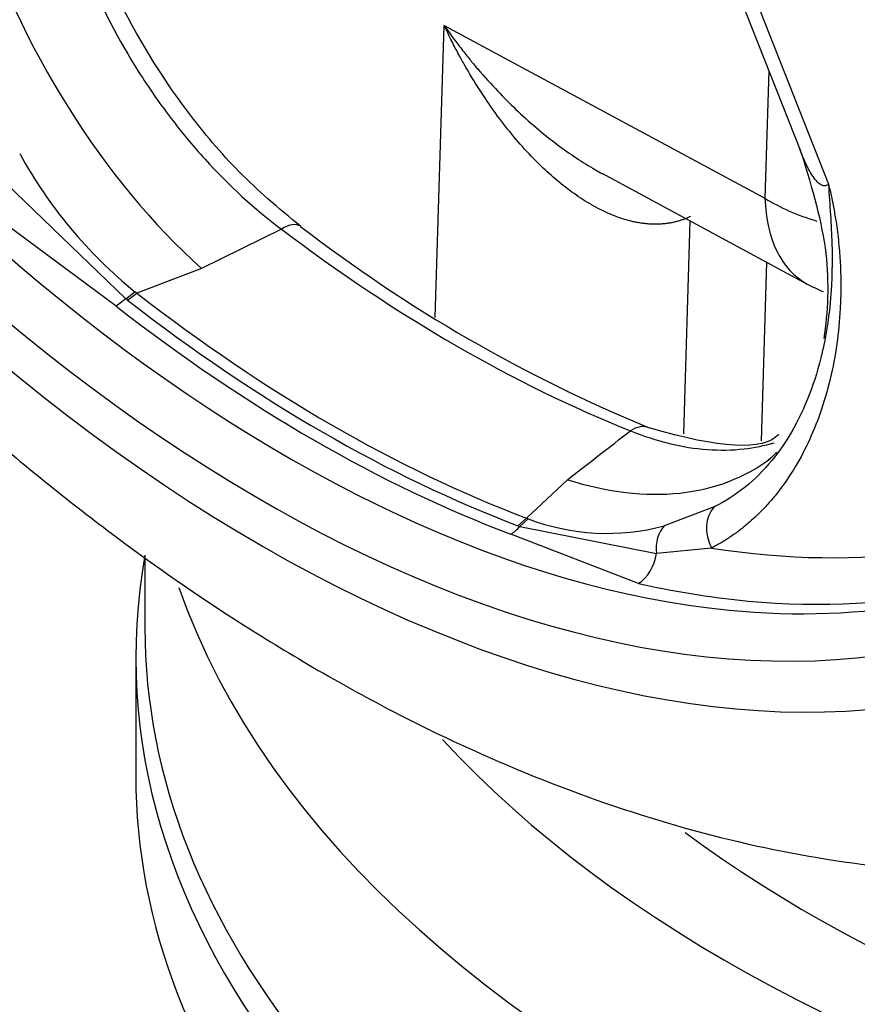
# Paper-space layout 'Sheet1' of a CAD drawing. Units: millimetres. Extents: x 0 to 210, y -3 to 297.
# Drawn here: x 37 to 42, y 168 to 174 of the extents above; entities that cross this region are included whole.
import ezdxf

# ---------------------------------------------------------------- set-up
doc = ezdxf.new("R2010")
doc.units = ezdxf.units.MM
doc.layers.add('A900N0B000', color=7, linetype='Continuous')
doc.layers.add('Default', color=7, linetype='Continuous')

# ---------------------------------------------------------------- blocks, each defined once
blk = doc.blocks.new('SE3')
at = {"layer": 'A900N0B000', "color": 7, "linetype": 'Continuous'}
for p, q in [((40.5367, 174.8034), (41.2874, 172.9049)), ((40.6216, 174.7962), (41.4423, 172.7213)), ((39.2738, 171.9867), (39.3233, 173.595)), ((39.3233, 173.595), (41.0919, 172.6428)), ((41.1135, 173.3446), (41.0919, 172.6428)), ((36.8241, 172.8032), (37.5675, 172.0889)), ((40.1952, 172.7788), (41.325, 172.1706)), ((37.5148, 172.0479), (36.682, 172.6636)), ((40.6441, 171.3455), (40.6802, 172.5177)), ((38.4251, 172.473), (37.9853, 172.2569)), ((37.9853, 172.2569), (37.6275, 172.1207)), ((41.0726, 171.3054), (41.1029, 172.2901)), ((37.5675, 172.0889), (37.5148, 172.0479)), ((37.5675, 172.0889), (37.618, 172.1279)), ((37.5774, 172.0812), (37.5675, 172.0889)), ((37.5774, 172.0812), (37.6275, 172.1207)), ((37.6275, 172.1207), (37.618, 172.1279)), ((39.7761, 170.8802), (40.0029, 171.0921)), ((40.8118, 170.9425), (40.5365, 170.8373)), ((39.7298, 170.8385), (39.7761, 170.8802)), ((39.7397, 170.8348), (39.7298, 170.8385)), ((39.7397, 170.8348), (39.7853, 170.8766)), ((39.7397, 170.8348), (40.4933, 170.6848)), ((39.7853, 170.8766), (39.7761, 170.8802)), ((40.3952, 170.5198), (39.6909, 170.7915)), ((40.7973, 170.7153), (40.4933, 170.6848)), ((37.6726, 170.6693), (37.6726, 170.2757)), ((37.6226, 170.1124), (37.6226, 169.4592))]:
    blk.add_line(p, q, dxfattribs=at)
for centre, radius, start, end in [((39.2285, 174.1189), 2.5608, 208.6905, 231.0291), ((43.6339, 179.1025), 8.3538, 232.35342, 247.61834), ((41.799, 173.0511), 1, 241.7027, 247.2642), ((-177.2045, 451.1176), 354.3915, 307.799653, 307.870704), ((40.2215, 172.016), 1.22, 249.052, 284.9638)]:
    blk.add_arc(centre, radius, start, end, dxfattribs=at)
for centre, major_axis, ratio, start_param, end_param in [((39.2349, 179.0133), (5.4931, -9.5143), 0.57735, 0.287351, 2.863993), ((38.3182, 178.4839), (-4.5966, 7.9615), 0.57735, -0.946901, 4.108019), ((38.4546, 178.5627), (-4.4966, 7.7884), 0.57735, 0.396349, 2.749972), ((38.1747, 174.053), (-1.1645, 2.2122), 0.502321, 0.24138, 2.214847), ((38.3182, 178.4839), (-4.75, 8.2272), 0.57735, 1.848555, 3.143916), ((38.675, 178.69), (-4.3971, 7.616), 0.57735, 2.70448, 3.546364), ((41.799, 173.0511), (-0.9995, 0.0308), 0.597148, 0.803471, 1.154538), ((41.799, 173.0511), (0.474, 0.8805), 0.596494, 2.338749, 3.141593), ((38.4109, 172.3285), (-0.1206, -0.1595), 0.482303, 3.150139, 4.045164), ((39.3875, 179.1013), (4.4516, -7.7105), 0.57735, 5.344312, 5.651262), ((38.4546, 178.5627), (-4.4966, 7.7884), 0.57735, 2.749972, 3.505872), ((38.7018, 178.7054), (4.4771, -7.7545), 0.57735, 5.327287, 5.668288), ((38.6029, 178.6483), (4.493, -7.7821), 0.57735, 5.325702, 5.669872), ((38.6536, 178.6776), (4.485, -7.7682), 0.57735, 5.327287, 5.668288), ((47.1726, 172.072), (8.9, 0), 0.57735, 3.630315, 6.283185), ((47.1726, 172.072), (8.2565, 0), 0.57735, 3.801988, 6.25849), ((47.1726, 171.5821), (9.5, 0), 0.57735, 3.340442, 6.283185), ((40.3789, 171.1923), (-0.0741, -0.1858), 0.658825, 3.139529, 3.889893), ((39.6284, 173.2137), (-1.4828, 2.0128), 0.60232, 2.452941, 3.151975), ((40.9399, 170.7924), (0.0917, -0.1777), 0.810384, 3.423617, 4.728111), ((39.6618, 170.9634), (-0.0705, -0.1872), 0.667686, 0.718122, 1.087563), ((40.6376, 170.6728), (-0.0557, 0.1921), 0.700095, 0.374121, 1.308889), ((38.5386, 178.6112), (-4.4946, 7.7848), 0.57735, 2.740551, 3.156951), ((47.1726, 170.1124), (9.55, 0), 0.57735, 3.039219, 6.283185), ((40.3489, 170.6969), (0.0438, 0.1951), 0.720808, 3.762868, 4.811999), ((38.5386, 178.6112), (-4.4946, 7.7848), 0.57735, -3.630587, -3.542634), ((47.1726, 170.2757), (-9.5, 0), 0.57735, 0, 0.448871), ((47.1726, 169.4592), (9.55, 0), 0.57735, 3.141593, 3.581119), ((47.1726, 169.4592), (9.55, 0), 0.57735, 3.581119, 6.232024)]:
    blk.add_ellipse(centre, major_axis=major_axis, ratio=ratio, start_param=start_param, end_param=end_param, dxfattribs=at)
for points, knots in [([(37.503, 176.4428), (37.4033, 176.3349), (37.2793, 176.1476), (37.1629, 175.8439), (37.1041, 175.597), (37.0733, 175.3345), (37.0708, 174.9594), (37.1253, 174.5738), (37.237, 174.1777), (37.3811, 173.7943), (37.5773, 173.4204), (37.8088, 173.0872), (38.067, 172.7759), (38.2777, 172.5831), (38.4251, 172.473)], [0, 0, 0, 0, 0.125, 0.1875, 0.25, 0.3125, 0.375, 0.5, 0.5625, 0.625, 0.75, 0.8125, 0.875, 1, 1, 1, 1]), ([(38.5316, 172.488), (38.4044, 172.5924), (38.2002, 172.7639), (37.8379, 173.1906), (37.531, 173.6935), (37.3094, 174.2435), (37.1892, 174.7131), (37.137, 175.1593), (37.1547, 175.6178), (37.2713, 176.0977), (37.4342, 176.3283), (37.542, 176.4721)], [0, 0, 0, 0, 0.099801, 0.1898, 0.338617, 0.447189, 0.538384, 0.633204, 0.733658, 0.854479, 1, 1, 1, 1]), ([(39.3233, 173.595), (39.333, 173.5814), (39.3515, 173.555), (39.3792, 173.5174), (39.4053, 173.4828), (39.4298, 173.4512), (39.4527, 173.4226), (39.4737, 173.3968), (39.4928, 173.3739), (39.5398, 173.3184), (39.6128, 173.2374), (39.7551, 173.0949), (39.9314, 172.9439), (40.0972, 172.8332), (40.1824, 172.7858), (40.1954, 172.7787)], [0, 0, 0, 0, 0.0246834, 0.0476976, 0.0690426, 0.0887185, 0.1067252, 0.1230628, 0.1377312, 0.1507306, 0.230053, 0.2980893, 0.4467585, 0.5708507, 0.5931585, 0.5931585, 0.5931585, 0.5931585]), ([(40.6809, 172.5429), (40.6747, 172.54), (40.6624, 172.5341), (40.6433, 172.5266), (40.6239, 172.52), (40.604, 172.5142), (40.5837, 172.5095), (40.563, 172.5056), (40.5418, 172.5028), (40.5203, 172.5009), (40.4984, 172.4999), (40.4762, 172.5), (40.4536, 172.501), (40.4306, 172.503), (40.4073, 172.5061), (40.3837, 172.5101), (40.3391, 172.5195), (40.2717, 172.5402), (40.1811, 172.5804), (40.0862, 172.635), (39.9604, 172.724), (39.8017, 172.8685), (39.6579, 173.0384), (39.5448, 173.1979), (39.4825, 173.2964), (39.4349, 173.3781), (39.4015, 173.4386), (39.3631, 173.5119), (39.3372, 173.5659), (39.3233, 173.595)], [0, 0, 0, 0, 0.012338, 0.024739, 0.037215, 0.049778, 0.06244, 0.075214, 0.088109, 0.101138, 0.114311, 0.127637, 0.141129, 0.154794, 0.168642, 0.182682, 0.196923, 0.248421, 0.304112, 0.36427, 0.429112, 0.553183, 0.701872, 0.769902, 0.849261, 0.87692, 0.911263, 0.95229, 1, 1, 1, 1]), ([(41.4423, 172.7213), (41.4369, 172.7162), (41.425, 172.7096), (41.4044, 172.7128), (41.3814, 172.7303), (41.3574, 172.7604), (41.3326, 172.8021), (41.3077, 172.854), (41.2918, 172.8931), (41.2843, 172.9132)], [0, 0, 0, 0, 0.0568741, 0.1197491, 0.1826242, 0.2454993, 0.3083743, 0.3712494, 0.4316541, 0.4316541, 0.4316541, 0.4316541]), ([(41.2921, 172.8928), (41.3552, 172.6872), (41.454, 172.3531), (41.439, 172.0155), (41.416, 171.87)], [0, 0, 0, 0, 0.2364795, 0.4542439, 0.4542439, 0.4542439, 0.4542439]), ([(35.325, 172.8144), (35.3377, 172.8001), (35.5687, 172.5384), (36.031, 172.0481), (36.7361, 171.391), (37.461, 170.8025), (38.1119, 170.3489), (38.4777, 170.1301), (38.6288, 170.0406)], [0.8022976, 0.8022976, 0.8022976, 0.8022976, 0.8047712, 0.8475213, 0.8904049, 0.9334483, 0.9766662, 1, 1, 1, 1]), ([(41.4423, 172.7213), (41.4451, 172.7095), (41.4508, 172.6857), (41.4587, 172.65), (41.4661, 172.614), (41.473, 172.5778), (41.4805, 172.5351), (41.4881, 172.4852), (41.4954, 172.4269), (41.5031, 172.351), (41.5092, 172.2575), (41.511, 172.1468), (41.5068, 172.005), (41.4903, 171.835), (41.4534, 171.6419), (41.3999, 171.4601), (41.3316, 171.2926), (41.2503, 171.1427), (41.1734, 171.0336), (41.1087, 170.9574), (41.0617, 170.908), (41.0127, 170.8622), (40.9618, 170.8199), (40.9089, 170.7813), (40.8543, 170.7461), (40.8163, 170.7256), (40.7973, 170.7153)], [0, 0, 0, 0, 0.012315, 0.02477, 0.037373, 0.05013, 0.063046, 0.082542, 0.103479, 0.125887, 0.165126, 0.206974, 0.251579, 0.330349, 0.413423, 0.50139, 0.583731, 0.666829, 0.750967, 0.787056, 0.822951, 0.858664, 0.894212, 0.929608, 0.964866, 1, 1, 1, 1]), ([(41.4423, 172.7213), (41.4454, 172.6636), (41.4496, 172.6069), (41.4567, 172.4977), (41.4652, 172.3399), (41.4617, 172.1912), (41.4461, 172.002), (41.4327, 171.9119), (41.3966, 171.7422), (41.351, 171.5832), (41.2875, 171.4428), (41.2149, 171.3122), (41.174, 171.2518), (41.0397, 171.0883), (40.9349, 171.003), (40.8118, 170.9425)], [0, 0, 0, 0, 0.0625, 0.0625, 0.125, 0.25, 0.25, 0.375, 0.375, 0.5, 0.625, 0.625, 0.75, 0.75, 1, 1, 1, 1]), ([(40.35, 171.3616), (40.4955, 171.3026), (40.7071, 171.2511), (40.9706, 171.2555), (41.0898, 171.2796), (41.1435, 171.2955)], [0, 0, 0, 0, 0.125, 0.1875, 0.2421605, 0.2421605, 0.2421605, 0.2421605]), ([(38.6288, 170.0406), (38.7798, 169.9556), (39.1483, 169.7505), (39.8234, 169.4403), (40.601, 169.1716), (41.3803, 168.9935), (42.1448, 168.9127), (42.8783, 168.9307), (43.5486, 169.033), (43.9145, 169.1559), (44.1015, 169.2203)], [0, 0, 0, 0, 0.075069, 0.215477, 0.355905, 0.495369, 0.632925, 0.767695, 0.8992, 1, 1, 1, 1])]:
    blk.add_open_spline(points, degree=3, knots=knots, dxfattribs=at)
for points in [[(41.1687, 171.3414), (41.083, 171.2502), (40.8444, 171.2624), (40.4527, 171.3782)], [(41.1555, 171.2436), (41.1393, 171.2253), (41.126, 171.2133), (41.1108, 171.2007)]]:
    blk.add_open_spline(points, degree=3, dxfattribs=at)

psp = doc.layouts.new('Sheet1')

# ---------------------------------------------------------------- block references
at = {"layer": 'Default'}
psp.add_blockref('SE3', (0, 0), dxfattribs=at)

doc.saveas('drawing.dxf')
